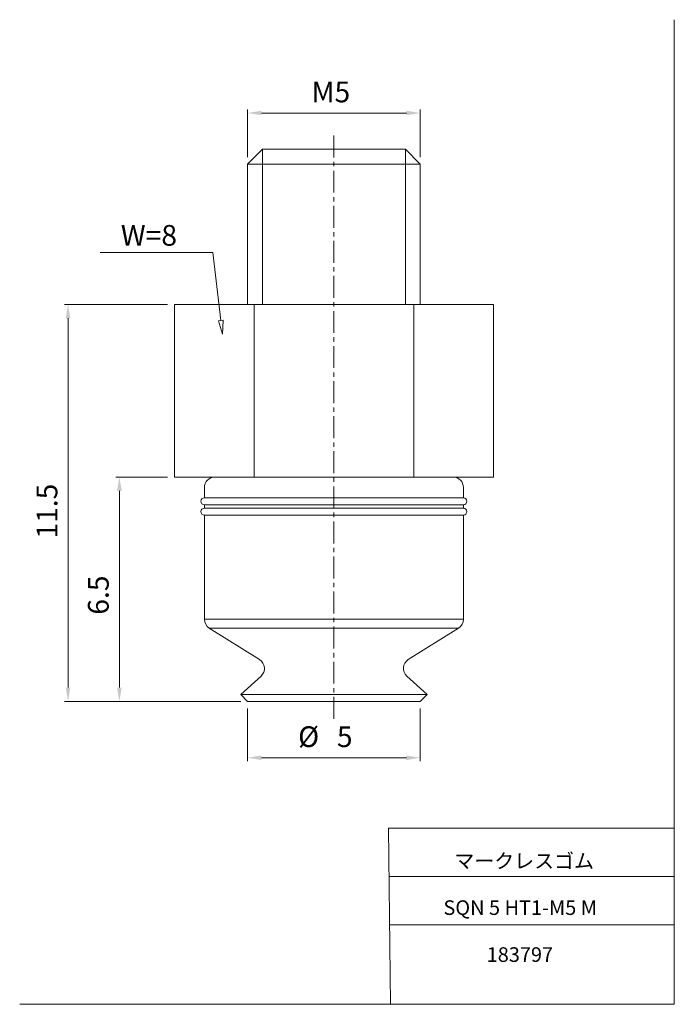
# Model space of a CAD drawing. Units: millimetres. Extents: x 20 to 210, y 0 to 285.
import ezdxf

# ---------------------------------------------------------------- set-up
doc = ezdxf.new("R2010")
doc.units = ezdxf.units.MM
doc.linetypes.add('CENTER', pattern=[10.16, 6.35, -1.27, 1.27, -1.27])
for name, color, linetype, lineweight in [('DIM', 4, 'Continuous', 0), ('PPDETAIL3', 3, 'CENTER', 0), ('PPMODEL1', 7, 'Continuous', 0), ('PPMODEL2', 2, 'Continuous', 0), ('SLD-0_0', 7, 'Continuous', 0)]:
    doc.layers.add(name, color=color, linetype=linetype, lineweight=lineweight)
doc.styles.add('SLDTEXTSTYLE0', font='TXT', dxfattribs={"width": 0.7, "bigfont": 'bigfont'})
doc.styles.add('SLDTEXTSTYLE1', font='ROMANS', dxfattribs={"bigfont": 'bigfont'})
doc.styles.add('SLDTEXTSTYLE2', font='ROMANS', dxfattribs={"width": 0.97, "bigfont": 'bigfont'})
doc.styles.add('SLDTEXTSTYLE3', font='TXT', dxfattribs={"width": 0.535734, "bigfont": 'bigfont'})
doc.dimstyles.new('SLDDIMSTYLE0', dxfattribs={"dimtxt": 6, "dimasz": 3, "dimexe": 0, "dimexo": 0.0625, "dimgap": 1.5, "dimtad": 3, "dimdec": 0, "dimlfac": 0.1, "dimzin": 12, "dimdsep": 46, "dimtxsty": 'SLDTEXTSTYLE1', "dimblk1": 'NONE', "dimblk2": 'NONE', "dimsah": 1, "dimcen": 0.09, "dimadec": 0, "dimazin": 0, "dimtfac": 1, "dimtdec": 1, "dimtofl": 0, "dimtmove": 0, "dimatfit": 3, "dimldrblk": 'NONE', "dimfxl": 1, "dimtolj": 1, "dimtzin": 12, "dimarcsym": 0})
doc.dimstyles.new('SLDDIMSTYLE1', dxfattribs={"dimtxt": 6, "dimasz": 3, "dimexe": 0, "dimexo": 0.0625, "dimgap": 1.5, "dimtad": 3, "dimdec": 1, "dimlfac": 0.1, "dimzin": 12, "dimdsep": 46, "dimtxsty": 'SLDTEXTSTYLE1', "dimblk1": 'NONE', "dimblk2": 'NONE', "dimsah": 1, "dimcen": 0.09, "dimadec": 0, "dimazin": 0, "dimtfac": 1, "dimtdec": 1, "dimtofl": 0, "dimtmove": 0, "dimatfit": 3, "dimldrblk": 'NONE', "dimfxl": 1, "dimtolj": 1, "dimtzin": 12, "dimarcsym": 0})

# ---------------------------------------------------------------- blocks, each defined once
blk = doc.blocks.new('*D2')
at = {"layer": 'DIM'}
for p, q in [((86.25, 245.17), (86.25, 258.96)), ((90.25, 257.96), (132.25, 257.96)), ((136.25, 245.17), (136.25, 258.96))]:
    blk.add_line(p, q, dxfattribs=at)
for points in [[(90.25, 258.63), (90.25, 257.3), (86.25, 257.96)], [(132.25, 258.63), (132.25, 257.3), (136.25, 257.96)]]:
    blk.add_solid(points, dxfattribs=at)
at = {"layer": 'DIM', "insert": (104.77, 267.06, 0.2), "char_height": 6, "attachment_point": 1, "style": 'SLDTEXTSTYLE2'}
blk.add_mtext('M5', dxfattribs=at)
blk = doc.blocks.new('_None')
blk = doc.blocks.new('*D4')
at = {"layer": 'DIM'}
for p, q in [((86.25, 85.5), (86.25, 70.19)), ((136.25, 85.5), (136.25, 70.19)), ((90.25, 71.19), (132.25, 71.19))]:
    blk.add_line(p, q, dxfattribs=at)
for points in [[(90.25, 71.86), (90.25, 70.52), (86.25, 71.19)], [(132.25, 71.86), (132.25, 70.52), (136.25, 71.19)]]:
    blk.add_solid(points, dxfattribs=at)
at = {"layer": 'DIM', "char_height": 6, "attachment_point": 1, "style": 'SLDTEXTSTYLE2'}
for s, insert in [('%%c', (100.88, 80.29, 0.2)), ('5', (112.11, 80.29, 0.2))]:
    blk.add_mtext(s, dxfattribs=dict(at, insert=insert))
blk = doc.blocks.new('*D5')
at = {"layer": 'DIM'}
for p, q in [((63.06, 202.5), (33.25, 202.5)), ((34.25, 91.5), (34.25, 198.5)), ((84.25, 87.5), (33.25, 87.5))]:
    blk.add_line(p, q, dxfattribs=at)
for points in [[(33.58, 198.5), (34.92, 198.5), (34.25, 202.5)], [(33.58, 91.5), (34.92, 91.5), (34.25, 87.5)]]:
    blk.add_solid(points, dxfattribs=at)
at = {"layer": 'DIM', "insert": (25.16, 134.68, 0.2), "char_height": 6, "attachment_point": 1, "rotation": 90, "style": 'SLDTEXTSTYLE2'}
blk.add_mtext('11.5', dxfattribs=at)
blk = doc.blocks.new('*D6')
at = {"layer": 'DIM'}
for p, q in [((63.06, 152.5), (48.12, 152.5)), ((49.12, 91.5), (49.12, 148.5)), ((84.25, 87.5), (48.12, 87.5))]:
    blk.add_line(p, q, dxfattribs=at)
for points in [[(48.45, 148.5), (49.79, 148.5), (49.12, 152.5)], [(48.45, 91.5), (49.79, 91.5), (49.12, 87.5)]]:
    blk.add_solid(points, dxfattribs=at)
at = {"layer": 'DIM', "insert": (40.03, 112.63, 0.2), "char_height": 6, "attachment_point": 1, "rotation": 90, "style": 'SLDTEXTSTYLE2'}
blk.add_mtext('6.5', dxfattribs=at)

msp = doc.modelspace()

# ---------------------------------------------------------------- hatches: boundary and pattern name
at = {"layer": 'DIM'}
h = msp.add_hatch(dxfattribs=at)
h.set_pattern_fill('ANSI31', color=256, scale=100, style=0)
h.paths.add_polyline_path([(79, 193.87), (77.86, 197.76), (79.18, 197.92)], flags=0)

# ---------------------------------------------------------------- linework, layer by layer
for p, q in [((76.16, 217.51), (43.58, 217.51)), ((78.52, 197.84), (76.16, 217.51)), ((77.86, 197.76), (79.18, 197.92)), ((77.86, 197.76), (79.18, 197.92)), ((79, 193.87), (77.86, 197.76)), ((79, 193.87), (77.86, 197.76)), ((79.18, 197.92), (79, 193.87)), ((79.18, 197.92), (79, 193.87))]:
    msp.add_line(p, q, dxfattribs=at)
at = {"layer": 'PPDETAIL3'}
msp.add_line((111.25, 82.5), (111.25, 252.5), dxfattribs=at)
at = {"layer": 'PPMODEL1'}
for p, q in [((90.58, 247.5), (86.25, 243.17)), ((90.58, 247.5), (131.92, 247.5)), ((136.25, 243.17), (131.92, 247.5)), ((136.25, 243.17), (86.25, 243.17)), ((86.25, 243.17), (86.25, 202.5)), ((136.25, 202.5), (136.25, 243.17)), ((65.06, 202.5), (88.16, 202.5)), ((65.06, 152.5), (65.06, 202.5)), ((88.16, 202.5), (134.34, 202.5)), ((88.16, 202.5), (88.16, 152.5)), ((134.34, 202.5), (157.44, 202.5)), ((134.34, 152.5), (134.34, 202.5)), ((157.44, 152.5), (157.44, 202.5)), ((88.16, 152.5), (65.06, 152.5)), ((134.34, 152.5), (88.16, 152.5)), ((157.44, 152.5), (134.34, 152.5)), ((73.75, 149.5), (73.75, 146.5)), ((148.75, 146.5), (148.75, 149.5)), ((148.75, 146.5), (73.75, 146.5)), ((148.75, 144.5), (73.75, 144.5)), ((73.75, 144.5), (73.75, 143.5)), ((148.75, 143.5), (73.75, 143.5)), ((148.75, 143.5), (148.75, 144.5)), ((148.75, 141.5), (73.75, 141.5)), ((73.75, 141.5), (73.75, 111.29)), ((148.75, 111.29), (148.75, 141.5)), ((148.75, 111.29), (73.75, 111.29)), ((147.35, 108.77), (75.15, 108.77)), ((75.15, 108.77), (89.73, 99.61)), ((132.77, 99.61), (147.35, 108.77)), ((90.15, 94.84), (84.25, 89.5)), ((138.25, 89.5), (132.35, 94.84)), ((138.25, 89.5), (84.25, 89.5)), ((84.25, 89.5), (86.25, 87.5)), ((136.25, 87.5), (138.25, 89.5)), ((136.25, 87.5), (86.25, 87.5))]:
    msp.add_line(p, q, dxfattribs=at)
for centre, radius, start, end in [((76.75, 149.5), 3, 90, 180), ((145.75, 149.5), 3, 0, 90), ((73.75, 145.5), 1, 90, 270), ((148.75, 145.5), 1, 270, 90), ((73.75, 142.5), 1, 90, 270), ((148.75, 142.5), 1, 270, 90), ((76.83, 111.35), 3.08, 181.2524, 237.0439), ((145.67, 111.35), 3.08, 302.9561, 358.7475), ((88.13, 97.07), 3, 312.1778, 57.8393), ((134.37, 97.07), 3, 122.1608, 227.8222)]:
    msp.add_arc(centre, radius, start, end, dxfattribs=at)
at = {"layer": 'PPMODEL2'}
for p, q in [((90.58, 202.5), (90.58, 247.5)), ((131.92, 202.5), (131.92, 247.5))]:
    msp.add_line(p, q, dxfattribs=at)
at = {"layer": 'SLD-0_0', "color": 7, "linetype": 'Continuous', "lineweight": 0}
for p, q in [((209.8, 285), (209.8, -0.23)), ((127.01, 50.75), (209.8, 50.75)), ((127.01, 50.75), (127.61, -0.23)), ((127.18, 36.75), (209.8, 36.75)), ((127.34, 22.75), (209.8, 22.75)), ((20.26, -0.23), (209.8, -0.23))]:
    msp.add_line(p, q, dxfattribs=at)

# ---------------------------------------------------------------- texts
at = {"layer": 'DIM', "insert": (49.54, 225.52), "char_height": 6, "attachment_point": 1, "style": 'SLDTEXTSTYLE1'}
msp.add_mtext('W=8', dxfattribs=at)
at = {"layer": 'SLD-0_0', "color": 7, "attachment_point": 1}
for s, insert, char_height, style in [('マークレスゴム', (146.11, 43.41), 4.233, 'SLDTEXTSTYLE0'), ('SQN 5 HT1-M5 M', (142.95, 29.89), 4.2333, 'SLDTEXTSTYLE3'), ('183797', (155.47, 16.29), 4.233, 'SLDTEXTSTYLE0')]:
    msp.add_mtext(s, dxfattribs=dict(at, insert=insert, char_height=char_height, style=style))

# ---------------------------------------------------------------- dimensions: what is measured, and where the dimension line sits
at = {"layer": 'DIM'}
for base, p1, p2, text, picture, middle in [((136.25, 262.96), (86.25, 243.17), (136.25, 243.17), 'M<>', '*D2', (111.25, 262.96)), ((136.25, 76.19), (86.25, 87.5), (136.25, 87.5), '%%c<>', '*D4', (111.25, 76.19))]:
    dim = msp.add_linear_dim(base=base, p1=p1, p2=p2, text=text, dimstyle='SLDDIMSTYLE0', override={"dimtxt": 0.6, "dimasz": 3, "dimexe": 1, "dimexo": 1, "dimgap": 1.524, "dimtad": 3, "dimtih": 0, "dimtoh": 0, "dimlfac": 0.1, "dimzin": 12, "dimtzin": 12}, dxfattribs=at)
    dim.commit()
    dim.dimension.update_dxf_attribs({"geometry": picture, "text_midpoint": middle, "dimtype": 160})
for base, p2, picture, middle in [((29.25, 202.5), (65.06, 202.5), '*D5', (29.25, 145)), ((44.12, 152.5), (65.06, 152.5), '*D6', (44.12, 120))]:
    dim = msp.add_linear_dim(base=base, p1=(86.25, 87.5), p2=p2, angle=90, dimstyle='SLDDIMSTYLE1', override={"dimtxt": 0.6, "dimasz": 3, "dimexe": 1, "dimexo": 1, "dimgap": 1.524, "dimtad": 3, "dimtih": 0, "dimtoh": 0, "dimlfac": 0.1, "dimzin": 12, "dimtzin": 12}, dxfattribs=at)
    dim.commit()
    dim.dimension.update_dxf_attribs({"geometry": picture, "text_midpoint": middle, "dimtype": 160})

doc.saveas('drawing.dxf')
